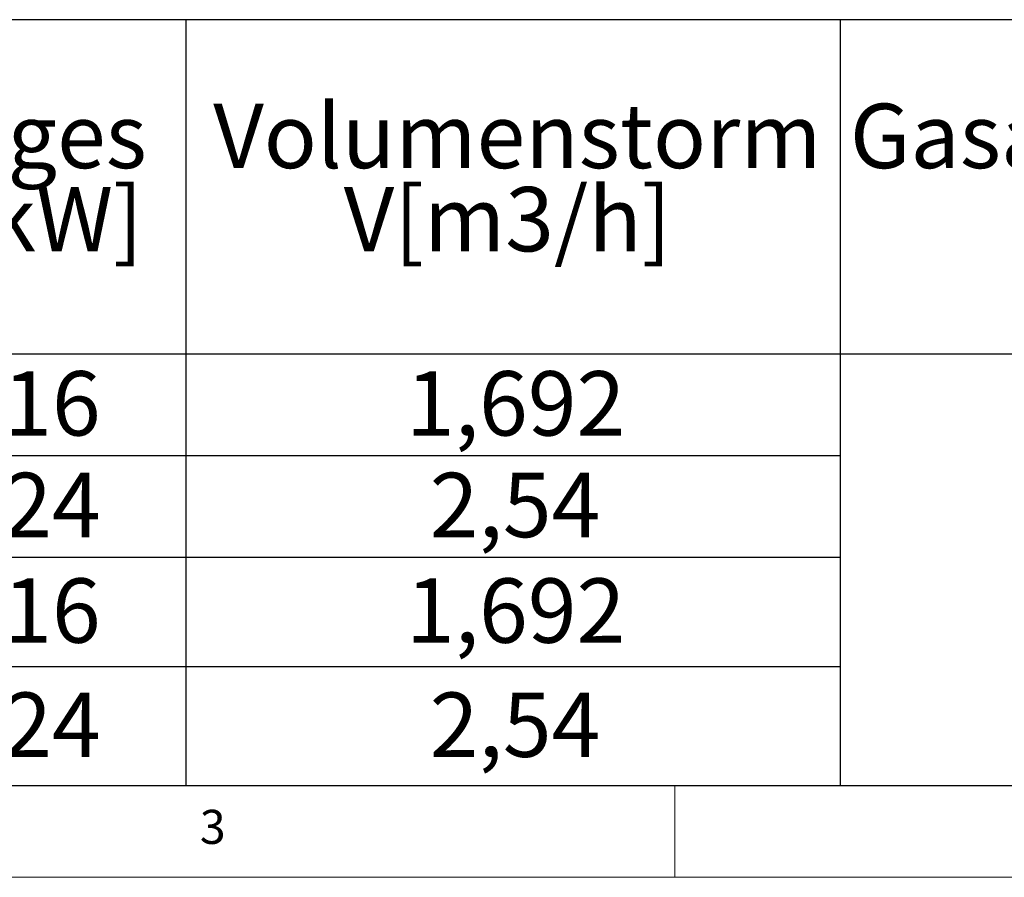
# Paper-space layout 'Blatt2' of a CAD drawing. Units: millimetres. Extents: x 5 to 415, y 5 to 292.
# Drawn here: x 124 to 178, y 5 to 52 of the extents above; entities that cross this region are included whole.
import ezdxf

# ---------------------------------------------------------------- set-up
doc = ezdxf.new("R2010")
doc.units = ezdxf.units.MM
doc.layers.add('BEMAßUNG', color=96, linetype='Continuous')
doc.styles.add('SLDTEXTSTYLE0', font='TXT', dxfattribs={"width": 0.75})

# ---------------------------------------------------------------- blocks, each defined once
blk = doc.blocks.new('SW_TABLEANNOTATION_1')
at = {"layer": 'BEMAßUNG', "color": 0}
for p, q in [((234.062, 0), (0, 0)), ((123.397, 0), (123.397, -41.628)), ((158.985, 0), (158.985, -41.628)), ((0, -18.163), (234.062, -18.163)), ((94.048, -23.688), (158.985, -23.688)), ((94.048, -29.214), (158.985, -29.214)), ((94.048, -35.166), (158.985, -35.166)), ((0, -41.628), (234.062, -41.628))]:
    blk.add_line(p, q, dxfattribs=at)
at = {"layer": 'BEMAßUNG', "color": 0, "char_height": 3.5, "attachment_point": 1, "style": 'SLDTEXTSTYLE0'}
for s, insert in [('Volumenstorm', (124.897, -4.57)), ('Gasanschluß', (159.515, -4.57)), ('Pges', (110.686, -4.57)), ('[kW]', (111.009, -9.095)), ('V[m3/h]', (131.991, -9.095)), ('16', (113.474, -19.11)), ('1,692', (135.372, -19.11)), ('24', (113.474, -24.636)), ('2,54', (136.665, -24.636)), ('16', (113.474, -30.375)), ('1,692', (135.372, -30.375)), ('24', (113.474, -36.581)), ('2,54', (136.665, -36.581))]:
    blk.add_mtext(s, dxfattribs=dict(at, insert=insert))

psp = doc.layouts.new('Blatt2')

# ---------------------------------------------------------------- linework, layer by layer
at = {"color": 7, "linetype": 'Continuous', "lineweight": 0}
for p, q in [((10, 10), (273.87853, 10)), ((160, 5), (160, 10)), ((5, 5), (415, 5))]:
    psp.add_line(p, q, dxfattribs=at)

# ---------------------------------------------------------------- block references
at = {"layer": 'BEMAßUNG'}
psp.add_blockref('SW_TABLEANNOTATION_1', (10, 51.62759), dxfattribs=at)

# ---------------------------------------------------------------- texts
at = {"color": 7, "linetype": 'Continuous', "lineweight": 0, "insert": (134.16667, 8.66802), "char_height": 1.85208, "attachment_point": 1, "style": 'SLDTEXTSTYLE0'}
psp.add_mtext('3', dxfattribs=at)
psp.add_mtext('3', dxfattribs=at)

doc.saveas('drawing.dxf')
